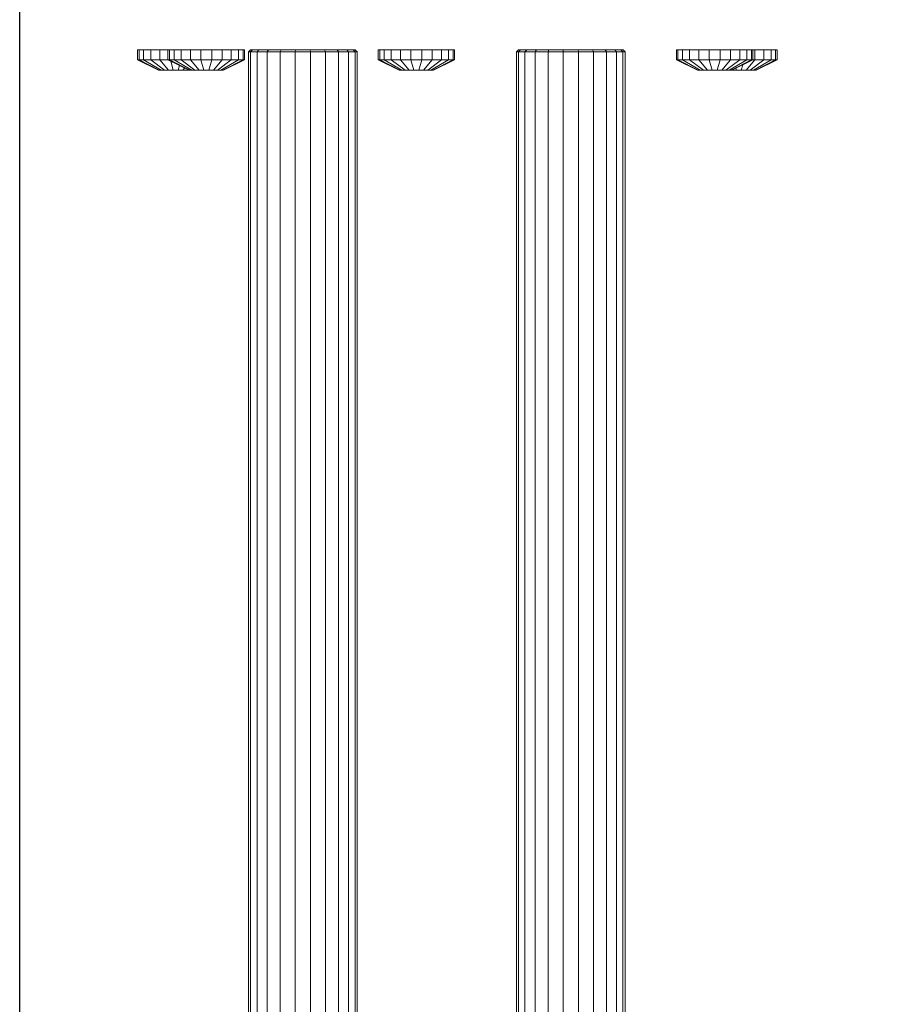
# Model space of a CAD drawing. Units: millimetres. Extents: x -101 to 4613, y -3007 to 3917.
# Drawn here: x 2581 to 2796, y -1314 to -1070 of the extents above; entities that cross this region are included whole.
import ezdxf

# ---------------------------------------------------------------- set-up
doc = ezdxf.new("R2010")
doc.units = ezdxf.units.MM
doc.layers.add('размер', color=92, linetype='Continuous', lineweight=15)
doc.styles.get("Standard").update_dxf_attribs({"font": 'txt.shx'})
doc.dimstyles.new('Размер М1.1', dxfattribs={"dimtxt": 300, "dimasz": 200, "dimexe": 1, "dimexo": 1, "dimgap": 50, "dimtad": 1, "dimdec": 0, "dimzin": 0, "dimtxsty": 'Standard', "dimcen": 2.5, "dimazin": 0, "dimtfac": 1, "dimtmove": 0, "dimatfit": 3, "dimfxl": 1, "dimtzin": 0, "dimarcsym": 0})

# ---------------------------------------------------------------- blocks, each defined once
blk = doc.blocks.new('*D8')
at = {"layer": 'Defpoints', "color": 0, "transparency": 16777216}
for p in [(2780.48, -1047.4), (2292.09, -1507.4), (2735.81, -1507.4)]:
    blk.add_point(p, dxfattribs=at)
at = {"layer": 'размер', "color": 0, "lineweight": -2, "transparency": 16777216}
for p, q in [((2292.09, -847.4), (2292.09, 202.6)), ((2779.48, -1047.4), (2291.09, -1047.4)), ((2292.09, -1507.4), (2292.09, -1047.4)), ((2734.81, -1507.4), (2291.09, -1507.4)), ((2292.09, -1707.4), (2292.09, -1907.4))]:
    blk.add_line(p, q, dxfattribs=at)
at = {"layer": 'размер', "color": 0, "transparency": 16777216}
for points in [[(2258.75, -847.4), (2325.42, -847.4), (2292.09, -1047.4)], [(2258.75, -1707.4), (2325.42, -1707.4), (2292.09, -1507.4)]]:
    blk.add_solid(points, dxfattribs=at)
at = {"layer": 'размер', "color": 0, "transparency": 16777216, "insert": (2092.09, -222.4), "char_height": 300, "attachment_point": 5, "rotation": 90}
blk.add_mtext('440', dxfattribs=at)
blk = doc.blocks.new('*D9')
at = {"layer": 'Defpoints', "color": 0, "transparency": 16777216}
for p in [(3113.44, -469.9), (2581.36, -1492.4), (3113.44, -1492.4)]:
    blk.add_point(p, dxfattribs=at)
at = {"layer": 'размер', "color": 0, "lineweight": -2, "transparency": 16777216}
for p, q in [((2581.36, -1491.4), (2581.36, -468.9)), ((3113.44, -1491.4), (3113.44, -468.9)), ((2781.36, -469.9), (2913.44, -469.9)), ((3113.44, -469.9), (4163.44, -469.9))]:
    blk.add_line(p, q, dxfattribs=at)
at = {"layer": 'размер', "color": 0, "transparency": 16777216}
for points in [[(2781.36, -436.57), (2781.36, -503.23), (2581.36, -469.9)], [(2913.44, -436.57), (2913.44, -503.23), (3113.44, -469.9)]]:
    blk.add_solid(points, dxfattribs=at)
at = {"layer": 'размер', "color": 0, "transparency": 16777216, "insert": (3738.44, -269.9), "char_height": 300, "attachment_point": 5}
blk.add_mtext('530', dxfattribs=at)
blk = doc.blocks.new('*D11')
at = {"layer": 'Defpoints', "color": 0, "transparency": 16777216}
for p in [(2847.4, 452.6), (295.61, -3007.4), (2847.4, -3007.4)]:
    blk.add_point(p, dxfattribs=at)
at = {"layer": 'размер', "color": 0, "lineweight": -2, "transparency": 16777216}
for p, q in [((2846.4, 452.6), (294.61, 452.6)), ((295.61, 252.6), (295.61, -2807.4)), ((2846.4, -3007.4), (294.61, -3007.4))]:
    blk.add_line(p, q, dxfattribs=at)
at = {"layer": 'размер', "color": 0, "transparency": 16777216}
for points in [[(262.27, 252.6), (328.94, 252.6), (295.61, 452.6)], [(262.27, -2807.4), (328.94, -2807.4), (295.61, -3007.4)]]:
    blk.add_solid(points, dxfattribs=at)
at = {"layer": 'размер', "color": 0, "transparency": 16777216, "insert": (95.61, -1277.4), "char_height": 300, "attachment_point": 5, "rotation": 90}
blk.add_mtext('3440', dxfattribs=at)
blk = doc.blocks.new('*D12')
at = {"layer": 'Defpoints', "color": 0, "transparency": 16777216}
for p in [(4613.44, 1268.98), (1081.36, -1507.4), (4613.44, -1507.4)]:
    blk.add_point(p, dxfattribs=at)
at = {"layer": 'размер', "color": 0, "lineweight": -2, "transparency": 16777216}
for p, q in [((1081.36, -1506.4), (1081.36, 1269.98)), ((1281.36, 1268.98), (4413.44, 1268.98)), ((4613.44, -1506.4), (4613.44, 1269.98))]:
    blk.add_line(p, q, dxfattribs=at)
at = {"layer": 'размер', "color": 0, "transparency": 16777216}
for points in [[(1281.36, 1302.32), (1281.36, 1235.65), (1081.36, 1268.98)], [(4413.44, 1302.32), (4413.44, 1235.65), (4613.44, 1268.98)]]:
    blk.add_solid(points, dxfattribs=at)
at = {"layer": 'размер', "color": 0, "transparency": 16777216, "insert": (2847.4, 1468.98), "char_height": 300, "attachment_point": 5}
blk.add_mtext('3530', dxfattribs=at)

msp = doc.modelspace()

# ---------------------------------------------------------------- linework, layer by layer
at = {"color": 0, "linetype": 'Continuous', "lineweight": 0}
for p, q in [((2610.98, -1077.4), (2610.6, -1077.4)), ((2610.6, -1077.4), (2610.6, -1079.9)), ((2612.1, -1077.4), (2610.98, -1077.4)), ((2610.98, -1077.4), (2610.98, -1079.9)), ((2613.88, -1077.4), (2612.1, -1077.4)), ((2612.1, -1077.4), (2612.1, -1079.9)), ((2616.15, -1077.4), (2613.88, -1077.4)), ((2613.88, -1077.4), (2613.88, -1079.9)), ((2618.17, -1077.4), (2616.15, -1077.4)), ((2616.15, -1077.4), (2616.15, -1079.9)), ((2618.55, -1077.4), (2618.17, -1077.4)), ((2618.17, -1077.4), (2618.17, -1079.9)), ((2619.68, -1077.4), (2618.55, -1077.4)), ((2618.55, -1077.4), (2618.55, -1079.9)), ((2621.45, -1077.4), (2619.68, -1077.4)), ((2619.68, -1077.4), (2619.68, -1079.9)), ((2623.72, -1077.4), (2621.45, -1077.4)), ((2621.45, -1077.4), (2621.45, -1079.9)), ((2626.32, -1077.4), (2623.72, -1077.4)), ((2623.72, -1077.4), (2623.72, -1079.9)), ((2629.02, -1077.4), (2626.32, -1077.4)), ((2626.32, -1077.4), (2626.32, -1079.9)), ((2631.62, -1077.4), (2629.02, -1077.4)), ((2629.02, -1077.4), (2629.02, -1079.9)), ((2633.89, -1077.4), (2631.62, -1077.4)), ((2631.62, -1077.4), (2631.62, -1079.9)), ((2633.89, -1077.4), (2633.89, -1079.9)), ((2635.66, -1077.4), (2633.89, -1077.4)), ((2635.66, -1077.4), (2635.66, -1079.9)), ((2636.79, -1077.4), (2635.66, -1077.4)), ((2636.79, -1077.4), (2636.79, -1079.9)), ((2636.79, -1077.4), (2637.17, -1077.4)), ((2637.17, -1077.4), (2637.17, -1079.9)), ((2638.14, -1077.9), (2638.65, -1077.4)), ((2638.65, -1077.4), (2639.17, -1077.4)), ((2638.69, -1077.9), (2639.17, -1077.4)), ((2639.17, -1077.4), (2640.71, -1077.4)), ((2640.29, -1077.9), (2640.71, -1077.4)), ((2640.71, -1077.4), (2643.13, -1077.4)), ((2642.8, -1077.9), (2643.13, -1077.4)), ((2643.13, -1077.4), (2646.24, -1077.4)), ((2646.03, -1077.9), (2646.24, -1077.4)), ((2646.24, -1077.4), (2649.79, -1077.4)), ((2649.72, -1077.9), (2649.79, -1077.4)), ((2649.79, -1077.4), (2653.49, -1077.4)), ((2653.56, -1077.9), (2653.49, -1077.4)), ((2653.49, -1077.4), (2657.04, -1077.4)), ((2657.25, -1077.9), (2657.04, -1077.4)), ((2657.04, -1077.4), (2660.15, -1077.4)), ((2660.48, -1077.9), (2660.15, -1077.4)), ((2662.57, -1077.4), (2660.15, -1077.4)), ((2663, -1077.9), (2662.57, -1077.4)), ((2662.57, -1077.4), (2664.11, -1077.4)), ((2664.6, -1077.9), (2664.11, -1077.4)), ((2664.11, -1077.4), (2664.64, -1077.4)), ((2665.14, -1077.9), (2664.64, -1077.4)), ((2670.71, -1077.4), (2670.32, -1077.4)), ((2670.32, -1077.4), (2670.32, -1079.9)), ((2671.83, -1077.4), (2670.71, -1077.4)), ((2670.71, -1077.4), (2670.71, -1079.9)), ((2673.6, -1077.4), (2671.83, -1077.4)), ((2671.83, -1077.4), (2671.83, -1079.9)), ((2675.88, -1077.4), (2673.6, -1077.4)), ((2673.6, -1077.4), (2673.6, -1079.9)), ((2678.47, -1077.4), (2675.88, -1077.4)), ((2675.88, -1077.4), (2675.88, -1079.9)), ((2681.17, -1077.4), (2678.47, -1077.4)), ((2678.47, -1077.4), (2678.47, -1079.9)), ((2683.77, -1077.4), (2681.17, -1077.4)), ((2681.17, -1077.4), (2681.17, -1079.9)), ((2686.04, -1077.4), (2683.77, -1077.4)), ((2683.77, -1077.4), (2683.77, -1079.9)), ((2686.04, -1077.4), (2686.04, -1079.9)), ((2687.81, -1077.4), (2686.04, -1077.4)), ((2687.81, -1077.4), (2687.81, -1079.9)), ((2688.94, -1077.4), (2687.81, -1077.4)), ((2688.94, -1077.4), (2688.94, -1079.9)), ((2688.94, -1077.4), (2689.32, -1077.4)), ((2689.32, -1077.4), (2689.32, -1079.9)), ((2704.63, -1077.9), (2705.13, -1077.4)), ((2705.13, -1077.4), (2705.66, -1077.4)), ((2705.18, -1077.9), (2705.66, -1077.4)), ((2705.66, -1077.4), (2707.2, -1077.4)), ((2706.77, -1077.9), (2707.2, -1077.4)), ((2707.2, -1077.4), (2709.62, -1077.4)), ((2709.29, -1077.9), (2709.62, -1077.4)), ((2709.62, -1077.4), (2712.73, -1077.4)), ((2712.52, -1077.9), (2712.73, -1077.4)), ((2712.73, -1077.4), (2716.28, -1077.4)), ((2716.21, -1077.9), (2716.28, -1077.4)), ((2716.28, -1077.4), (2719.98, -1077.4)), ((2720.05, -1077.9), (2719.98, -1077.4)), ((2719.98, -1077.4), (2723.53, -1077.4)), ((2723.74, -1077.9), (2723.53, -1077.4)), ((2723.53, -1077.4), (2726.64, -1077.4)), ((2726.97, -1077.9), (2726.64, -1077.4)), ((2729.06, -1077.4), (2726.64, -1077.4)), ((2729.49, -1077.9), (2729.06, -1077.4)), ((2729.06, -1077.4), (2730.6, -1077.4)), ((2731.08, -1077.9), (2730.6, -1077.4)), ((2730.6, -1077.4), (2731.12, -1077.4)), ((2731.63, -1077.9), (2731.12, -1077.4)), ((2744.73, -1077.4), (2744.34, -1077.4)), ((2744.34, -1077.4), (2744.34, -1079.9)), ((2745.85, -1077.4), (2744.73, -1077.4)), ((2744.73, -1077.4), (2744.73, -1079.9)), ((2747.62, -1077.4), (2745.85, -1077.4)), ((2745.85, -1077.4), (2745.85, -1079.9)), ((2749.9, -1077.4), (2747.62, -1077.4)), ((2747.62, -1077.4), (2747.62, -1079.9)), ((2752.49, -1077.4), (2749.9, -1077.4)), ((2749.9, -1077.4), (2749.9, -1079.9)), ((2755.19, -1077.4), (2752.49, -1077.4)), ((2752.49, -1077.4), (2752.49, -1079.9)), ((2757.79, -1077.4), (2755.19, -1077.4)), ((2755.19, -1077.4), (2755.19, -1079.9)), ((2760.06, -1077.4), (2757.79, -1077.4)), ((2757.79, -1077.4), (2757.79, -1079.9)), ((2761.83, -1077.4), (2760.06, -1077.4)), ((2760.06, -1077.4), (2760.06, -1079.9)), ((2761.83, -1077.4), (2761.83, -1079.9)), ((2762.96, -1077.4), (2761.83, -1077.4)), ((2762.96, -1077.4), (2762.96, -1079.9)), ((2762.96, -1077.4), (2763.34, -1077.4)), ((2763.34, -1077.4), (2763.34, -1079.9)), ((2763.81, -1077.4), (2763.34, -1077.4)), ((2766.09, -1077.4), (2763.81, -1077.4)), ((2763.81, -1077.4), (2763.81, -1079.9)), ((2767.86, -1077.4), (2766.09, -1077.4)), ((2766.09, -1077.4), (2766.09, -1079.9)), ((2767.86, -1077.4), (2767.86, -1079.9)), ((2768.98, -1077.4), (2767.86, -1077.4)), ((2768.98, -1077.4), (2768.98, -1079.9)), ((2768.98, -1077.4), (2769.36, -1077.4)), ((2769.36, -1077.4), (2769.36, -1079.9)), ((2610.6, -1079.9), (2615.82, -1082.4)), ((2610.6, -1079.9), (2610.98, -1079.9)), ((2610.98, -1079.9), (2615.99, -1082.4)), ((2610.98, -1079.9), (2612.1, -1079.9)), ((2612.1, -1079.9), (2616.5, -1082.4)), ((2612.1, -1079.9), (2613.88, -1079.9)), ((2613.88, -1079.9), (2617.29, -1082.4)), ((2613.88, -1079.9), (2616.15, -1079.9)), ((2616.15, -1079.9), (2618.32, -1082.4)), ((2616.15, -1079.9), (2618.17, -1079.9)), ((2618.17, -1079.9), (2623.39, -1082.4)), ((2618.17, -1079.9), (2618.55, -1079.9)), ((2618.55, -1079.9), (2623.56, -1082.4)), ((2618.55, -1079.9), (2619.68, -1079.9)), ((2618.84, -1080.23), (2619.49, -1082.4)), ((2619.68, -1079.9), (2624.07, -1082.4)), ((2619.68, -1079.9), (2621.45, -1079.9)), ((2621.45, -1079.9), (2624.87, -1082.4)), ((2621.45, -1079.9), (2623.72, -1079.9)), ((2623.72, -1079.9), (2625.89, -1082.4)), ((2623.72, -1079.9), (2626.32, -1079.9)), ((2626.32, -1079.9), (2627.06, -1082.4)), ((2626.32, -1079.9), (2629.02, -1079.9)), ((2629.02, -1079.9), (2628.28, -1082.4)), ((2629.02, -1079.9), (2631.62, -1079.9)), ((2631.62, -1079.9), (2629.45, -1082.4)), ((2633.89, -1079.9), (2630.47, -1082.4)), ((2635.66, -1079.9), (2631.27, -1082.4)), ((2631.62, -1079.9), (2633.89, -1079.9)), ((2636.79, -1079.9), (2631.78, -1082.4)), ((2637.17, -1079.9), (2631.95, -1082.4)), ((2633.89, -1079.9), (2635.66, -1079.9)), ((2635.66, -1079.9), (2636.79, -1079.9)), ((2637.17, -1079.9), (2636.79, -1079.9)), ((2638.69, -1077.9), (2638.14, -1077.9)), ((2638.14, -1077.9), (2638.14, -1476.9)), ((2640.29, -1077.9), (2638.69, -1077.9)), ((2638.69, -1077.9), (2638.69, -1476.9)), ((2642.8, -1077.9), (2640.29, -1077.9)), ((2640.29, -1077.9), (2640.29, -1476.9)), ((2646.03, -1077.9), (2642.8, -1077.9)), ((2642.8, -1077.9), (2642.8, -1476.9)), ((2649.72, -1077.9), (2646.03, -1077.9)), ((2646.03, -1077.9), (2646.03, -1476.9)), ((2653.56, -1077.9), (2649.72, -1077.9)), ((2649.72, -1077.9), (2649.72, -1476.9)), ((2657.25, -1077.9), (2653.56, -1077.9)), ((2653.56, -1077.9), (2653.56, -1476.9)), ((2660.48, -1077.9), (2657.25, -1077.9)), ((2657.25, -1077.9), (2657.25, -1476.9)), ((2663, -1077.9), (2660.48, -1077.9)), ((2660.48, -1077.9), (2660.48, -1476.9)), ((2664.6, -1077.9), (2663, -1077.9)), ((2663, -1077.9), (2663, -1476.9)), ((2665.14, -1077.9), (2664.6, -1077.9)), ((2664.6, -1077.9), (2664.6, -1476.9)), ((2665.14, -1077.9), (2665.14, -1476.9)), ((2670.32, -1079.9), (2675.54, -1082.4)), ((2670.32, -1079.9), (2670.71, -1079.9)), ((2670.71, -1079.9), (2675.71, -1082.4)), ((2670.71, -1079.9), (2671.83, -1079.9)), ((2671.83, -1079.9), (2676.22, -1082.4)), ((2671.83, -1079.9), (2673.6, -1079.9)), ((2673.6, -1079.9), (2677.02, -1082.4)), ((2673.6, -1079.9), (2675.88, -1079.9)), ((2675.88, -1079.9), (2678.04, -1082.4)), ((2675.88, -1079.9), (2678.47, -1079.9)), ((2678.47, -1079.9), (2679.21, -1082.4)), ((2678.47, -1079.9), (2681.17, -1079.9)), ((2681.17, -1079.9), (2680.43, -1082.4)), ((2681.17, -1079.9), (2683.77, -1079.9)), ((2683.77, -1079.9), (2681.6, -1082.4)), ((2686.04, -1079.9), (2682.63, -1082.4)), ((2687.81, -1079.9), (2683.42, -1082.4)), ((2683.77, -1079.9), (2686.04, -1079.9)), ((2688.94, -1079.9), (2683.93, -1082.4)), ((2689.32, -1079.9), (2684.1, -1082.4)), ((2686.04, -1079.9), (2687.81, -1079.9)), ((2687.81, -1079.9), (2688.94, -1079.9)), ((2689.32, -1079.9), (2688.94, -1079.9)), ((2705.18, -1077.9), (2704.63, -1077.9)), ((2704.63, -1077.9), (2704.63, -1476.9)), ((2706.77, -1077.9), (2705.18, -1077.9)), ((2705.18, -1077.9), (2705.18, -1476.9)), ((2709.29, -1077.9), (2706.77, -1077.9)), ((2706.77, -1077.9), (2706.77, -1476.9)), ((2712.52, -1077.9), (2709.29, -1077.9)), ((2709.29, -1077.9), (2709.29, -1476.9)), ((2716.21, -1077.9), (2712.52, -1077.9)), ((2712.52, -1077.9), (2712.52, -1476.9)), ((2720.05, -1077.9), (2716.21, -1077.9)), ((2716.21, -1077.9), (2716.21, -1476.9)), ((2723.74, -1077.9), (2720.05, -1077.9)), ((2720.05, -1077.9), (2720.05, -1476.9)), ((2726.97, -1077.9), (2723.74, -1077.9)), ((2723.74, -1077.9), (2723.74, -1476.9)), ((2729.49, -1077.9), (2726.97, -1077.9)), ((2726.97, -1077.9), (2726.97, -1476.9)), ((2731.08, -1077.9), (2729.49, -1077.9)), ((2729.49, -1077.9), (2729.49, -1476.9)), ((2731.63, -1077.9), (2731.08, -1077.9)), ((2731.08, -1077.9), (2731.08, -1476.9)), ((2731.63, -1077.9), (2731.63, -1476.9)), ((2744.34, -1079.9), (2749.56, -1082.4)), ((2744.34, -1079.9), (2744.73, -1079.9)), ((2744.73, -1079.9), (2749.74, -1082.4)), ((2744.73, -1079.9), (2745.85, -1079.9)), ((2745.85, -1079.9), (2750.24, -1082.4)), ((2745.85, -1079.9), (2747.62, -1079.9)), ((2747.62, -1079.9), (2751.04, -1082.4)), ((2747.62, -1079.9), (2749.9, -1079.9)), ((2749.9, -1079.9), (2752.06, -1082.4)), ((2749.9, -1079.9), (2752.49, -1079.9)), ((2752.49, -1079.9), (2753.23, -1082.4)), ((2752.49, -1079.9), (2755.19, -1079.9)), ((2755.19, -1079.9), (2754.45, -1082.4)), ((2755.19, -1079.9), (2757.79, -1079.9)), ((2757.79, -1079.9), (2755.62, -1082.4)), ((2760.06, -1079.9), (2756.65, -1082.4)), ((2761.83, -1079.9), (2757.44, -1082.4)), ((2757.79, -1079.9), (2760.06, -1079.9)), ((2762.96, -1079.9), (2757.95, -1082.4)), ((2763.34, -1079.9), (2758.12, -1082.4)), ((2760.06, -1079.9), (2761.83, -1079.9)), ((2763.81, -1079.9), (2761.64, -1082.4)), ((2761.83, -1079.9), (2762.96, -1079.9)), ((2766.09, -1079.9), (2762.67, -1082.4)), ((2763.34, -1079.9), (2762.96, -1079.9)), ((2763.34, -1079.9), (2763.81, -1079.9)), ((2767.86, -1079.9), (2763.47, -1082.4)), ((2763.81, -1079.9), (2766.09, -1079.9)), ((2768.98, -1079.9), (2763.97, -1082.4)), ((2769.36, -1079.9), (2764.15, -1082.4)), ((2766.09, -1079.9), (2767.86, -1079.9)), ((2767.86, -1079.9), (2768.98, -1079.9)), ((2769.36, -1079.9), (2768.98, -1079.9)), ((2615.82, -1082.4), (2615.99, -1082.4)), ((2615.99, -1082.4), (2616.5, -1082.4)), ((2616.5, -1082.4), (2617.29, -1082.4)), ((2617.29, -1082.4), (2618.32, -1082.4)), ((2618.32, -1082.4), (2619.49, -1082.4)), ((2619.49, -1082.4), (2620.71, -1082.4)), ((2621.04, -1081.28), (2620.71, -1082.4)), ((2620.71, -1082.4), (2621.88, -1082.4)), ((2622.32, -1081.89), (2621.88, -1082.4)), ((2621.88, -1082.4), (2622.9, -1082.4)), ((2623.09, -1082.26), (2622.9, -1082.4)), ((2622.9, -1082.4), (2623.39, -1082.4)), ((2623.39, -1082.4), (2623.56, -1082.4)), ((2623.56, -1082.4), (2624.07, -1082.4)), ((2624.07, -1082.4), (2624.87, -1082.4)), ((2624.87, -1082.4), (2625.89, -1082.4)), ((2625.89, -1082.4), (2627.06, -1082.4)), ((2627.06, -1082.4), (2628.28, -1082.4)), ((2628.28, -1082.4), (2629.45, -1082.4)), ((2629.45, -1082.4), (2630.47, -1082.4)), ((2630.47, -1082.4), (2631.27, -1082.4)), ((2631.78, -1082.4), (2631.27, -1082.4)), ((2631.78, -1082.4), (2631.95, -1082.4)), ((2675.54, -1082.4), (2675.71, -1082.4)), ((2675.71, -1082.4), (2676.22, -1082.4)), ((2676.22, -1082.4), (2677.02, -1082.4)), ((2677.02, -1082.4), (2678.04, -1082.4)), ((2678.04, -1082.4), (2679.21, -1082.4)), ((2679.21, -1082.4), (2680.43, -1082.4)), ((2680.43, -1082.4), (2681.6, -1082.4)), ((2681.6, -1082.4), (2682.63, -1082.4)), ((2682.63, -1082.4), (2683.42, -1082.4)), ((2683.93, -1082.4), (2683.42, -1082.4)), ((2683.93, -1082.4), (2684.1, -1082.4)), ((2749.56, -1082.4), (2749.74, -1082.4)), ((2749.74, -1082.4), (2750.24, -1082.4)), ((2750.24, -1082.4), (2751.04, -1082.4)), ((2751.04, -1082.4), (2752.06, -1082.4)), ((2752.06, -1082.4), (2753.23, -1082.4)), ((2753.23, -1082.4), (2754.45, -1082.4)), ((2754.45, -1082.4), (2755.62, -1082.4)), ((2755.62, -1082.4), (2756.65, -1082.4)), ((2756.65, -1082.4), (2757.44, -1082.4)), ((2757.95, -1082.4), (2757.44, -1082.4)), ((2757.95, -1082.4), (2758.12, -1082.4)), ((2758.12, -1082.4), (2759.26, -1082.4)), ((2759.11, -1081.93), (2759.26, -1082.4)), ((2759.26, -1082.4), (2760.47, -1082.4)), ((2760.86, -1081.09), (2760.47, -1082.4)), ((2760.47, -1082.4), (2761.64, -1082.4)), ((2761.64, -1082.4), (2762.67, -1082.4)), ((2762.67, -1082.4), (2763.47, -1082.4)), ((2763.97, -1082.4), (2763.47, -1082.4)), ((2763.97, -1082.4), (2764.15, -1082.4))]:
    msp.add_line(p, q, dxfattribs=at)

# ---------------------------------------------------------------- dimensions: what is measured, and where the dimension line sits
at = {"layer": 'размер'}
for base, p1, p2, text, picture, middle in [((4613.44, 1268.98), (1081.36, -1507.4), (4613.44, -1507.4), '3530', '*D12', (2847.4, 1468.98)), ((3113.44, -469.9), (2581.36, -1492.4), (3113.44, -1492.4), '530', '*D9', (3738.44, -269.9))]:
    dim = msp.add_linear_dim(base=base, p1=p1, p2=p2, text=text, dimstyle='Размер М1.1', dxfattribs=at)
    dim.commit()
    dim.dimension.update_dxf_attribs({"geometry": picture, "text_midpoint": middle})
dim = msp.add_linear_dim(base=(295.61, -3007.4), p1=(2847.4, 452.6), p2=(2847.4, -3007.4), angle=90, text='3440', dimstyle='Размер М1.1', dxfattribs=at)
dim.commit()
dim.dimension.update_dxf_attribs({"geometry": '*D11', "text_midpoint": (95.61, -1277.4)})
dim = msp.add_linear_dim(base=(2292.09, -1507.4), p1=(2780.48, -1047.4), p2=(2735.81, -1507.4), angle=90, text='440', dimstyle='Размер М1.1', dxfattribs=at)
dim.commit()
dim.dimension.update_dxf_attribs({"geometry": '*D8', "text_midpoint": (2292.09, -222.4), "dimtype": 160})

doc.saveas('drawing.dxf')
